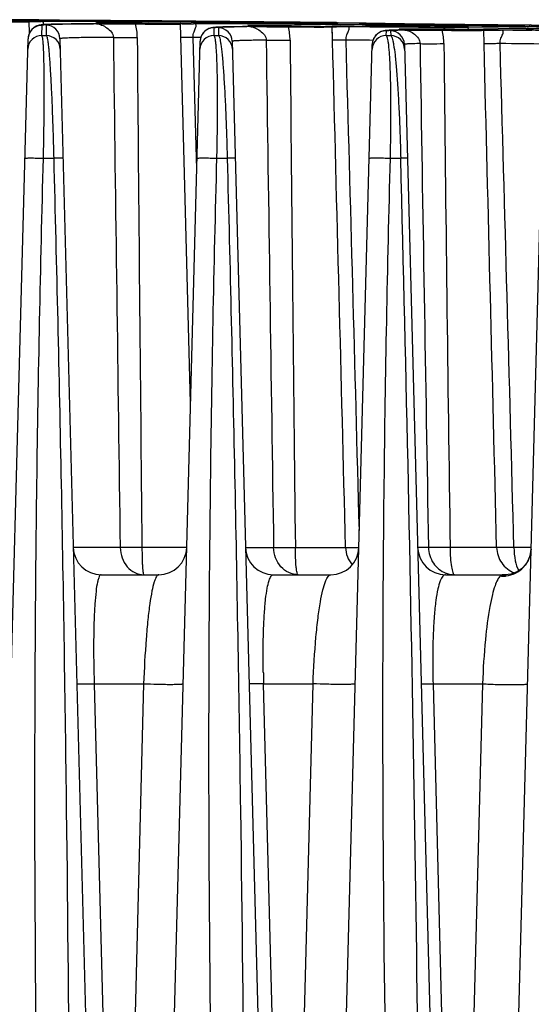
# Model space of a CAD drawing. Units: millimetres. Extents: x 23849 to 38798, y 6324 to 13660.
# Drawn here: x 25280 to 25317, y 13211 to 13281 of the extents above; entities that cross this region are included whole.
import ezdxf

# ---------------------------------------------------------------- set-up
doc = ezdxf.new("R2010")
doc.units = ezdxf.units.MM
doc.header["$LTSCALE"] = 0.4
doc.linetypes.add('TRAZOS2', pattern=[9.525, 6.35, -3.175])
doc.layers.add('Anotaciones Finas', color=3, linetype='Continuous')
doc.layers.add('Contornos Ocultos', color=6, linetype='TRAZOS2')

# ---------------------------------------------------------------- blocks, each defined once
blk = doc.blocks.new('A$C0DEA64F4')
at = {"layer": 'Anotaciones Finas', "linetype": 'Continuous'}
for p, q in [((42.589, 2529.336), (39.682, 2529.356)), ((39.682, 2529.356), (42.554, 2529.337)), ((41.94, 2529.237), (39.682, 2529.251)), ((39.72, 2529.324), (42.014, 2529.311)), ((42.014, 2529.31), (39.873, 2529.322)), ((42.027, 2529.236), (41.94, 2529.237)), ((42.014, 2529.311), (42.024, 2529.311)), ((42.025, 2529.31), (42.014, 2529.31)), ((42.024, 2529.311), (42.037, 2529.311)), ((42.037, 2529.31), (42.025, 2529.31)), ((42.039, 2529.236), (42.027, 2529.236)), ((42.039, 2529.216), (42.027, 2529.218)), ((42.037, 2529.311), (42.717, 2529.307)), ((42.717, 2529.306), (42.037, 2529.31)), ((42.72, 2529.232), (42.039, 2529.236)), ((42.061, 2528.396), (42.039, 2529.216)), ((42.087, 2529.223), (42.205, 2529.225)), ((42.205, 2529.225), (42.67, 2529.228)), ((42.554, 2529.337), (42.721, 2529.335)), ((42.721, 2529.335), (42.589, 2529.336)), ((42.67, 2529.228), (42.892, 2529.23)), ((42.72, 2529.232), (42.888, 2529.232)), ((44.207, 2529.324), (42.721, 2529.335)), ((42.721, 2529.335), (44.207, 2529.325)), ((42.947, 2528.217), (42.967, 2528.973)), ((43.175, 2529.007), (43.128, 2529.004)), ((43.226, 2529.01), (43.175, 2529.007)), ((43.338, 2529.015), (43.226, 2529.01)), ((43.247, 2528.971), (43.266, 2528.217)), ((43.466, 2529.021), (43.338, 2529.015)), ((43.612, 2529.026), (43.466, 2529.021)), ((43.776, 2529.031), (43.612, 2529.026)), ((44.059, 2529.038), (43.776, 2529.031)), ((44.51, 2529.047), (44.059, 2529.038)), ((44.207, 2529.297), (44.207, 2529.324)), ((51.517, 2529.266), (44.207, 2529.324)), ((45.048, 2529.056), (44.51, 2529.047)), ((45.848, 2529.064), (45.048, 2529.056)), ((46.621, 2529.07), (45.848, 2529.064)), ((46.621, 2529.065), (46.562, 2529.065)), ((46.621, 2529.07), (46.631, 2529.07)), ((46.621, 2529.07), (46.631, 2529.07)), ((46.641, 2529.065), (46.621, 2529.065)), ((46.642, 2529.071), (46.631, 2529.07)), ((46.642, 2529.071), (46.631, 2529.07)), ((46.847, 2529.067), (46.641, 2529.065)), ((46.759, 2529.076), (46.642, 2529.071)), ((50.56, 2529.191), (46.835, 2529.214)), ((46.84, 2529.079), (46.841, 2529.101)), ((46.845, 2529.102), (46.841, 2529.101)), ((46.847, 2529.067), (47.003, 2529.066)), ((46.925, 2529.082), (46.926, 2529.094)), ((49.684, 2529.102), (49.644, 2529.102)), ((50.56, 2529.193), (53.617, 2529.17)), ((53.617, 2529.169), (50.56, 2529.191)), ((51.508, 2529.186), (51.509, 2529.241)), ((58.81, 2529.173), (51.509, 2529.241)), ((58.811, 2529.199), (51.517, 2529.266)), ((52.863, 2529.051), (52.855, 2529.052)), ((52.866, 2529.076), (52.856, 2529.076)), ((53.166, 2517.455), (52.863, 2529.051)), ((53.619, 2529.07), (52.866, 2529.076)), ((52.935, 2529.059), (53.556, 2529.064)), ((53.556, 2529.064), (53.791, 2529.067)), ((53.617, 2529.17), (58.81, 2529.124)), ((58.81, 2529.123), (53.617, 2529.169)), ((53.619, 2529.07), (53.788, 2529.069)), ((58.809, 2529.04), (58.81, 2529.123)), ((64.001, 2529.12), (58.81, 2529.173)), ((58.81, 2529.124), (64.001, 2529.071)), ((64.002, 2529.07), (58.81, 2529.123)), ((64.003, 2529.146), (58.811, 2529.199)), ((66.112, 2529.097), (64.001, 2529.12)), ((64.002, 2529.07), (66.112, 2529.043)), ((64.003, 2529.146), (64.069, 2529.131)), ((64.003, 2529.146), (68.848, 2529.09)), ((66.11, 2528.857), (66.111, 2528.971)), ((66.111, 2528.973), (73.413, 2528.888)), ((73.413, 2528.886), (66.111, 2528.971)), ((68.847, 2529.067), (66.112, 2529.097)), ((66.112, 2529.043), (66.289, 2529.041)), ((73.161, 2529.016), (68.847, 2529.067)), ((68.848, 2529.09), (73.091, 2529.04)), ((73.091, 2529.04), (73.158, 2529.039)), ((73.158, 2529.039), (77.902, 2528.981)), ((77.899, 2528.956), (73.161, 2529.016)), ((77.871, 2528.978), (77.808, 2528.966)), ((77.902, 2528.981), (77.871, 2528.978)), ((77.902, 2528.981), (81.836, 2528.929)), ((55.155, 2528.792), (55.107, 2528.784)), ((55.249, 2528.217), (55.264, 2528.787)), ((55.466, 2528.82), (55.415, 2528.817)), ((55.554, 2528.784), (55.568, 2528.217)), ((55.714, 2528.832), (55.581, 2528.826)), ((55.867, 2528.837), (55.714, 2528.832)), ((56.042, 2528.842), (55.867, 2528.837)), ((56.349, 2528.85), (56.042, 2528.842)), ((56.71, 2528.857), (56.349, 2528.85)), ((57.281, 2528.864), (56.71, 2528.857)), ((57.565, 2528.867), (57.281, 2528.864)), ((57.583, 2528.861), (57.368, 2528.858)), ((57.579, 2528.868), (57.565, 2528.867)), ((57.565, 2528.867), (57.579, 2528.867)), ((57.565, 2528.867), (57.579, 2528.867)), ((57.59, 2528.869), (57.579, 2528.867)), ((57.589, 2528.861), (57.583, 2528.861)), ((57.809, 2528.863), (57.589, 2528.861)), ((57.748, 2528.879), (57.59, 2528.869)), ((57.653, 2528.867), (57.654, 2528.907)), ((57.654, 2528.907), (57.675, 2528.903)), ((57.675, 2528.903), (57.762, 2528.898)), ((57.76, 2528.88), (57.762, 2528.898)), ((57.809, 2528.863), (57.86, 2528.863)), ((61.469, 2528.839), (61.54, 2528.838)), ((63.687, 2528.846), (63.685, 2528.847)), ((63.705, 2528.131), (63.685, 2528.847)), ((63.769, 2528.875), (63.687, 2528.875)), ((63.712, 2527.892), (63.687, 2528.846)), ((64.538, 2528.867), (63.769, 2528.875)), ((64.467, 2528.861), (64.72, 2528.863)), ((64.548, 2528.867), (64.538, 2528.867)), ((64.843, 2528.866), (64.538, 2528.867)), ((64.549, 2528.867), (64.538, 2528.867)), ((64.549, 2528.867), (64.935, 2528.865)), ((64.935, 2528.865), (66.385, 2528.856)), ((66.385, 2528.856), (66.59, 2528.854)), ((66.59, 2528.854), (68.116, 2528.842)), ((67.467, 2528.573), (67.418, 2528.566)), ((67.551, 2528.217), (67.561, 2528.567)), ((67.812, 2528.6), (67.753, 2528.597)), ((67.877, 2528.603), (67.812, 2528.6)), ((67.861, 2528.564), (67.871, 2528.217)), ((68.022, 2528.609), (67.877, 2528.603)), ((68.191, 2528.614), (68.022, 2528.609)), ((68.116, 2528.842), (68.299, 2528.841)), ((68.387, 2528.619), (68.191, 2528.614)), ((68.299, 2528.841), (69.846, 2528.826)), ((68.601, 2528.623), (68.387, 2528.619)), ((68.466, 2528.62), (68.467, 2528.674)), ((68.505, 2528.679), (68.467, 2528.674)), ((68.616, 2528.683), (68.505, 2528.679)), ((68.599, 2528.622), (68.622, 2528.623)), ((68.601, 2528.623), (68.622, 2528.623)), ((68.615, 2528.661), (68.707, 2528.656)), ((68.797, 2528.687), (68.616, 2528.683)), ((68.625, 2528.628), (68.622, 2528.623)), ((69.846, 2528.826), (70.032, 2528.824)), ((70.032, 2528.824), (71.637, 2528.808)), ((71.546, 2528.673), (71.483, 2528.674)), ((71.637, 2528.808), (71.848, 2528.805)), ((71.848, 2528.805), (73.305, 2528.788)), ((74.512, 2528.635), (72.422, 2528.661)), ((72.423, 2528.593), (72.455, 2528.592)), ((73.305, 2528.788), (73.412, 2528.787)), ((73.41, 2528.648), (73.412, 2528.784)), ((73.412, 2528.787), (75.543, 2528.761)), ((75.543, 2528.758), (73.412, 2528.784)), ((74.532, 2527.647), (74.511, 2528.601)), ((74.678, 2528.633), (74.512, 2528.635)), ((75.529, 2528.623), (74.678, 2528.633)), ((75.425, 2528.615), (75.706, 2528.618)), ((76.706, 2528.613), (75.529, 2528.623)), ((75.541, 2528.623), (75.529, 2528.623)), ((75.541, 2528.623), (75.529, 2528.623)), ((75.541, 2528.623), (75.676, 2528.622)), ((75.543, 2528.761), (80.715, 2528.693)), ((80.715, 2528.69), (75.543, 2528.758)), ((75.676, 2528.622), (76.592, 2528.614)), ((76.592, 2528.614), (76.832, 2528.612)), ((76.832, 2528.612), (77.943, 2528.601)), ((81.835, 2528.904), (77.899, 2528.956)), ((77.909, 2528.906), (77.899, 2528.907)), ((84.834, 2528.811), (77.908, 2528.905)), ((77.909, 2528.906), (77.909, 2528.906)), ((39.279, 2426.938), (41.96, 2527.999)), ((42.947, 2528.217), (43.266, 2528.217)), ((44.239, 2527.997), (46.885, 2426.938)), ((51.579, 2426.938), (54.256, 2527.814)), ((53.995, 2519.454), (53.756, 2528.095)), ((54.298, 2528.093), (53.756, 2528.095)), ((55.249, 2528.217), (55.568, 2528.217)), ((56.544, 2527.811), (59.185, 2426.938)), ((63.879, 2426.938), (66.55, 2527.594)), ((67.551, 2528.217), (67.871, 2528.217)), ((68.85, 2527.59), (71.485, 2426.938)), ((76.179, 2426.938), (78.843, 2527.34)), ((43.058, 2519.455), (43.794, 2519.455)), ((54.015, 2518.718), (53.995, 2519.454)), ((55.452, 2519.455), (56.187, 2519.455)), ((67.846, 2519.455), (68.581, 2519.455)), ((53.569, 2501.951), (53.166, 2517.455)), ((48.544, 2491.638), (45.191, 2491.638)), ((53.296, 2491.638), (50.099, 2491.638)), ((57.491, 2491.638), (59.501, 2491.638)), ((61.055, 2491.638), (64.642, 2491.638)), ((70.564, 2491.638), (69.791, 2491.638)), ((75.431, 2491.638), (72.11, 2491.638)), ((77.896, 2491.638), (76.667, 2491.638)), ((47.191, 2489.691), (51.296, 2489.691)), ((59.491, 2489.691), (63.596, 2489.691)), ((71.791, 2489.691), (76.09, 2489.691)), ((58.769, 2482.689), (58.768, 2482.754)), ((46.685, 2481.9), (50.22, 2481.9)), ((46.685, 2481.9), (48.034, 2429.86)), ((50.22, 2481.9), (48.869, 2429.86)), ((58.788, 2481.9), (62.322, 2481.9)), ((60.139, 2429.86), (58.788, 2481.9)), ((60.974, 2429.86), (62.322, 2481.9)), ((70.891, 2481.9), (74.425, 2481.9)), ((70.891, 2481.9), (72.244, 2429.86)), ((74.425, 2481.9), (73.079, 2429.86))]:
    blk.add_line(p, q, dxfattribs=at)
for points in [[(42.802, 2528.967), (42.749, 2528.956), (42.683, 2528.938), (42.6, 2528.909), (42.493, 2528.86), (42.365, 2528.778), (42.229, 2528.656), (42.103, 2528.489), (42.01, 2528.285), (41.964, 2528.06), (41.96, 2527.999)], [(42.888, 2528.981), (42.847, 2528.975), (42.802, 2528.967)], [(43.128, 2529.004), (43.083, 2529.001), (43.042, 2528.998), (43.002, 2528.994), (42.963, 2528.991), (42.926, 2528.986), (42.888, 2528.981)], [(55.107, 2528.784), (55.05, 2528.772), (54.978, 2528.752), (54.885, 2528.719), (54.772, 2528.665), (54.645, 2528.581), (54.516, 2528.461), (54.396, 2528.3), (54.306, 2528.102), (54.259, 2527.879), (54.256, 2527.814)], [(55.415, 2528.817), (55.368, 2528.814), (55.323, 2528.81), (55.28, 2528.807), (55.239, 2528.802), (55.198, 2528.798), (55.155, 2528.792)], [(55.581, 2528.826), (55.522, 2528.823), (55.466, 2528.82)], [(73.412, 2528.787), (71.744, 2528.807), (69.95, 2528.825), (68.19, 2528.842), (66.482, 2528.855), (64.843, 2528.866)], [(67.418, 2528.566), (67.36, 2528.555), (67.285, 2528.536), (67.186, 2528.502), (67.065, 2528.444), (66.934, 2528.357), (66.803, 2528.234), (66.686, 2528.072), (66.598, 2527.876), (66.553, 2527.657), (66.55, 2527.594)], [(67.753, 2528.597), (67.699, 2528.594), (67.648, 2528.591), (67.601, 2528.587), (67.556, 2528.584), (67.512, 2528.579), (67.467, 2528.573)], [(80.713, 2528.567), (79.452, 2528.584), (78.064, 2528.599), (76.706, 2528.613)], [(77.893, 2491.525), (77.882, 2491.373), (77.815, 2491.04), (77.675, 2490.696), (77.465, 2490.378), (77.206, 2490.117), (76.929, 2489.925), (76.665, 2489.801), (76.436, 2489.732)], [(76.436, 2489.732), (76.253, 2489.701), (76.125, 2489.691), (76.09, 2489.691)]]:
    blk.add_lwpolyline(points, dxfattribs=at)
for centre, radius, start, end in [((19.631, -1172.077), 3701.456, 89.506551, 89.642639), ((19.392, -1208.499), 3737.878, 89.507694, 89.64246), ((36.563, 526.034), 2003.208, 89.599666, 89.819094), ((37.138, 650.666), 1878.572, 89.704239, 89.824502), ((43.239, 2527.971), 1, 1.50226, 89.58833), ((52.791, 2882.574), 353.535, 269.48988, 269.63885), ((45.58, 2528.061), 4.183, 0.46029, 13.70512), ((46.92, 2175.924), 353.188, 89.40896, 89.55159), ((59.212, 3464.897), 935.843, 269.470425, 269.610804), ((47.083, 929.77), 1599.313, 89.484654, 89.75979), ((46.583, 838.278), 1690.804, 89.495607, 89.755754), ((43.479, 477.56), 2051.537, 89.367907, 89.497601), ((43.549, 482.534), 2046.561, 89.368326, 89.498326), ((62.937, 2524.728), 4.546, 75.04565, 75.58549), ((74.511, 3332.601), 803.593, 269.410525, 269.596132), ((57.596, 1823.476), 705.619, 89.086359, 89.294109), ((65.231, 2041.513), 487.528, 89.06812, 89.57517), ((56.914, 2528.264), 11.963, 3.84138, 3.95851), ((76.778, 3017.126), 488.185, 269.06925, 269.57531), ((57.012, 2528.194), 11.864, 3.6042, 3.92217), ((84.256, 2528.129), 11.202, 175.33711, 175.45594), ((78.525, 2525.522), 3.518, 101.76231, 102.4128), ((42.961, 2527.972), 1.001, 157.38296, 163.77895), ((42.96, 2527.973), 0.999, 151.10309, 157.38076), ((42.962, 2527.971), 1.003, 143.74995, 151.09499), ((42.959, 2527.974), 0.998, 138.99874, 143.74766), ((42.962, 2527.971), 1.002, 128.25323, 138.98527), ((42.958, 2527.976), 0.996, 127.5657, 128.24029), ((55.254, 2527.787), 0.999, 151.24905, 157.05022), ((55.258, 2527.785), 1.003, 143.34321, 151.24065), ((55.254, 2527.788), 0.998, 139.33066, 143.34011), ((55.255, 2527.787), 1, 89.47146, 139.32951), ((55.544, 2527.784), 1, 1.50264, 89.47126), ((63.585, 2816.466), 287.635, 269.39758, 269.57847), ((56.453, 2527.854), 4.227, 0.51155, 13.58151), ((57.767, 2241.194), 287.728, 89.26296, 89.44277), ((68.321, 3098.998), 570.142, 269.3113, 269.5343), ((56.933, 1189.652), 1339.234, 89.294941, 89.666842), ((67.549, 2527.567), 1, 89.35392, 139.54088), ((67.85, 2527.564), 1, 1.50306, 89.35422), ((69.569, 2475.726), 52.906, 91.05055, 91.18134), ((69.374, 2496.912), 31.709, 91.4005, 91.59617), ((68.947, 2535.492), 6.839, 267.07635, 267.21763), ((69.734, 2481.609), 47.016, 91.04704, 91.38369), ((76.743, 2527.692), 8.186, 173.19783, 173.47436), ((74.411, 2773.358), 244.773, 269.32891, 269.53444), ((67.33, 2527.602), 4.331, 0.60097, 13.34353), ((68.662, 2289.906), 238.784, 89.09756, 89.30797), ((84.994, 2528.07), 11.868, 175.72784, 176.0456), ((0, -3471.661), 6000.998, 89.1504731, 89.2990516), ((0, -3469.402), 5998.736, 89.1501354, 89.2987839), ((68.49, 1622.648), 905.998, 89.226948, 89.543616), ((42.94, 2527.217), 1, 89.58473, 178.47417), ((42.962, 2527.972), 1.002, 170.66472, 178.46757), ((42.96, 2527.973), 1, 163.79114, 170.67017), ((43.259, 2527.217), 1, 1.5057, 89.59209), ((14353.301, 2641.553), 14303.988, 180.4544685, 180.6005053), ((55.24, 2527.217), 1, 89.46778, 178.47463), ((55.257, 2527.787), 1.002, 170.40826, 178.46693), ((55.255, 2527.787), 1, 163.71293, 170.4133), ((55.256, 2527.787), 1.001, 157.05236, 163.70109), ((55.559, 2527.217), 1, 1.50522, 89.4741), ((13613.025, 2650.254), 13552.898, 180.5172994, 180.6705733), ((59.942, 1611.821), 916.083, 89.58358, 89.703885), ((67.54, 2527.217), 1, 89.35096, 178.4752), ((67.551, 2527.567), 1.002, 170.35209, 178.46676), ((67.549, 2527.568), 1, 163.90612, 170.35735), ((67.55, 2527.567), 1.001, 157.05729, 163.89418), ((67.548, 2527.568), 0.999, 151.49852, 157.05554), ((67.552, 2527.566), 1.003, 143.20766, 151.48916), ((67.548, 2527.569), 0.998, 139.54277, 143.20417), ((67.859, 2527.217), 1, 1.50463, 89.35596), ((12144.619, 2660.223), 12073.685, 180.6291505, 180.8000445), ((69.974, 1807.292), 720.377, 89.29086, 89.546029), ((-4534.715, 2398.355), 4604.888, 0.347837, 1.50694), ((47.191, 2491.691), 2, 181.49985, 270), ((51.296, 2491.691), 2, 270, 358.48009), ((59.491, 2491.691), 2, 181.5, 270), ((63.596, 2491.691), 2, 270, 358.48), ((66.647, 2491.69), 2.005, 181.47725, 220.03212), ((71.791, 2491.691), 2, 181.49996, 270), ((72.431, 2491.458), 1.769, 248.95697, 249.80438), ((75.894, 2491.609), 2.018, 264.43211, 274.79411), ((75.895, 2491.599), 2.007, 274.80311, 276.01805), ((130.858, 2484.014), 72.101, 181.05269, 181.67991)]:
    blk.add_arc(centre, radius, start, end, dxfattribs=at)
for points, knots in [([(39.709, 2529.213), (39.87, 2529.212), (40.179, 2529.21), (40.622, 2529.209), (41.021, 2529.208), (41.364, 2529.208), (41.61, 2529.209), (41.772, 2529.21), (41.865, 2529.211), (41.936, 2529.213), (41.993, 2529.211), (42.017, 2529.218), (42.04, 2529.213), (42.039, 2529.216)], [0, 0, 0, 0, 0.206124, 0.398268, 0.571023, 0.719524, 0.839592, 0.887873, 0.927845, 0.959231, 0.981807, 0.995422, 1, 1, 1, 1]), ([(43.06, 2529), (43.075, 2529.051), (43.095, 2529.146), (42.995, 2529.225), (42.929, 2529.229), (42.892, 2529.23)], [0, 0, 0, 0, 0.457932, 0.678717, 1, 1, 1, 1]), ([(42.967, 2528.973), (42.967, 2528.978), (42.995, 2528.984), (43.033, 2528.992), (43.111, 2529), (43.211, 2529.007), (43.343, 2529.014), (43.576, 2529.025), (43.938, 2529.036), (44.456, 2529.047), (45.083, 2529.056), (45.817, 2529.064), (46.342, 2529.068), (46.621, 2529.07)], [0, 0, 0, 0, 0.004742, 0.017039, 0.037222, 0.065323, 0.101326, 0.145194, 0.256311, 0.398135, 0.569957, 0.770912, 1, 1, 1, 1]), ([(46.562, 2529.065), (46.308, 2529.063), (45.831, 2529.059), (45.164, 2529.051), (44.594, 2529.042), (44.124, 2529.031), (43.757, 2529.019), (43.514, 2529.007), (43.375, 2528.996), (43.305, 2528.989), (43.272, 2528.982), (43.247, 2528.976), (43.247, 2528.971)], [0, 0, 0, 0, 0.229679, 0.430927, 0.602813, 0.744543, 0.85547, 0.935098, 0.963073, 0.983132, 0.995315, 1, 1, 1, 1]), ([(47.002, 2529.088), (47.001, 2529.086), (46.99, 2529.087), (46.968, 2529.082), (46.913, 2529.082), (46.842, 2529.078), (46.787, 2529.077), (46.759, 2529.076)], [0, 0, 0, 0, 0.02619, 0.094925, 0.3324, 0.653559, 1, 1, 1, 1]), ([(46.841, 2529.101), (46.841, 2529.099), (46.852, 2529.1), (46.874, 2529.094), (46.905, 2529.095), (46.926, 2529.094)], [0, 0, 0, 0, 0.06467, 0.252872, 1, 1, 1, 1]), ([(49.644, 2529.102), (49.294, 2529.105), (48.649, 2529.109), (47.889, 2529.112), (47.39, 2529.11), (47.129, 2529.11), (46.957, 2529.106), (46.872, 2529.106), (46.845, 2529.102)], [0, 0, 0, 0, 0.374817, 0.691586, 0.814955, 0.909352, 0.971704, 1, 1, 1, 1]), ([(46.847, 2529.067), (46.975, 2529.064), (47.242, 2528.978), (47.704, 2528.729), (48.057, 2528.366), (48.055, 2528.095)], [0, 0, 0, 0, 0.235722, 0.499507, 1, 1, 1, 1]), ([(47.003, 2529.066), (47.215, 2529.065), (48.095, 2529.062), (48.976, 2529.058), (49.644, 2529.052)], [0, 0, 0, 0, 0.240907, 1, 1, 1, 1]), ([(50.563, 2529.045), (50.722, 2529.044), (51.027, 2529.043), (51.466, 2529.041), (51.859, 2529.04), (52.197, 2529.04), (52.44, 2529.041), (52.599, 2529.043), (52.691, 2529.043), (52.761, 2529.046), (52.817, 2529.045), (52.84, 2529.051), (52.863, 2529.047), (52.863, 2529.051)], [0, 0, 0, 0, 0.206627, 0.398973, 0.571714, 0.72007, 0.839936, 0.888116, 0.927996, 0.959305, 0.981822, 0.995405, 1, 1, 1, 1]), ([(53.756, 2528.095), (53.748, 2528.227), (53.794, 2528.462), (53.911, 2528.709), (53.967, 2528.87), (53.982, 2528.974), (53.91, 2529.062), (53.833, 2529.066), (53.791, 2529.067)], [0, 0, 0, 0, 0.352081, 0.621586, 0.726988, 0.810883, 0.887122, 1, 1, 1, 1]), ([(64.002, 2529.07), (64.039, 2529.067), (64.136, 2529.032), (64.234, 2529.009), (64.296, 2528.992)], [0, 0, 0, 0, 0.368658, 1, 1, 1, 1]), ([(55.264, 2528.787), (55.264, 2528.791), (55.281, 2528.797), (55.306, 2528.802), (55.354, 2528.808), (55.451, 2528.817), (55.619, 2528.827), (55.873, 2528.837), (56.199, 2528.846), (56.594, 2528.855), (57.057, 2528.862), (57.388, 2528.865), (57.565, 2528.867)], [0, 0, 0, 0, 0.005055, 0.017413, 0.03756, 0.065559, 0.145096, 0.255805, 0.397269, 0.56893, 0.770106, 1, 1, 1, 1]), ([(57.368, 2528.858), (57.106, 2528.855), (56.739, 2528.849), (56.288, 2528.838), (56.03, 2528.83), (55.834, 2528.819), (55.68, 2528.812), (55.612, 2528.797), (55.553, 2528.795), (55.554, 2528.784)], [0, 0, 0, 0, 0.43257, 0.604309, 0.74559, 0.855975, 0.935144, 0.982956, 1, 1, 1, 1]), ([(57.706, 2528.912), (57.693, 2528.911), (57.682, 2528.907), (57.655, 2528.911), (57.654, 2528.907)], [0, 0, 0, 0, 0.745043, 1, 1, 1, 1]), ([(60.565, 2528.908), (59.945, 2528.914), (59.109, 2528.921), (58.156, 2528.919), (57.823, 2528.917), (57.706, 2528.912)], [0, 0, 0, 0, 0.651017, 0.877128, 1, 1, 1, 1]), ([(57.859, 2528.889), (57.858, 2528.886), (57.842, 2528.887), (57.811, 2528.88), (57.774, 2528.88), (57.748, 2528.879)], [0, 0, 0, 0, 0.088481, 0.308524, 1, 1, 1, 1]), ([(57.762, 2528.898), (57.777, 2528.897), (57.801, 2528.896), (57.835, 2528.894), (57.847, 2528.891), (57.86, 2528.891), (57.859, 2528.889)], [0, 0, 0, 0, 0.456411, 0.768112, 0.94428, 1, 1, 1, 1]), ([(57.809, 2528.863), (57.934, 2528.86), (58.196, 2528.776), (58.647, 2528.522), (58.977, 2528.159), (58.975, 2527.892)], [0, 0, 0, 0, 0.234782, 0.498968, 1, 1, 1, 1]), ([(57.86, 2528.863), (58.078, 2528.862), (58.978, 2528.858), (59.878, 2528.854), (60.561, 2528.847)], [0, 0, 0, 0, 0.24184, 1, 1, 1, 1]), ([(61.54, 2528.838), (61.826, 2528.836), (62.234, 2528.834), (62.749, 2528.833), (63.062, 2528.833), (63.316, 2528.835), (63.487, 2528.836), (63.588, 2528.839), (63.639, 2528.84), (63.667, 2528.844), (63.684, 2528.843), (63.687, 2528.846)], [0, 0, 0, 0, 0.399317, 0.571113, 0.718417, 0.837534, 0.92548, 0.957046, 0.980062, 0.994391, 1, 1, 1, 1]), ([(63.683, 2528.848), (63.683, 2528.854), (63.718, 2528.846), (63.753, 2528.857), (63.835, 2528.854), (63.932, 2528.857), (64.051, 2528.858), (64.231, 2528.859), (64.372, 2528.86), (64.467, 2528.861)], [0, 0, 0, 0, 0.021482, 0.083142, 0.180928, 0.309721, 0.463532, 0.635511, 1, 1, 1, 1]), ([(64.676, 2527.892), (64.668, 2528.023), (64.716, 2528.259), (64.838, 2528.504), (64.898, 2528.665), (64.915, 2528.772), (64.838, 2528.859), (64.762, 2528.862), (64.72, 2528.863)], [0, 0, 0, 0, 0.347493, 0.619126, 0.725911, 0.810309, 0.887214, 1, 1, 1, 1]), ([(67.561, 2528.567), (67.561, 2528.573), (67.589, 2528.578), (67.625, 2528.585), (67.702, 2528.591), (67.801, 2528.598), (67.931, 2528.604), (68.16, 2528.613), (68.345, 2528.617), (68.478, 2528.62)], [0, 0, 0, 0, 0.018216, 0.066288, 0.145309, 0.255299, 0.396082, 0.567378, 1, 1, 1, 1]), ([(68.491, 2528.609), (68.399, 2528.606), (68.243, 2528.601), (68.061, 2528.592), (67.957, 2528.584), (67.905, 2528.578), (67.88, 2528.573), (67.861, 2528.568), (67.861, 2528.564)], [0, 0, 0, 0, 0.433528, 0.745226, 0.854839, 0.933491, 0.981338, 1, 1, 1, 1]), ([(68.467, 2528.674), (68.467, 2528.671), (68.484, 2528.672), (68.503, 2528.667), (68.547, 2528.665), (68.579, 2528.663), (68.598, 2528.662)], [0, 0, 0, 0, 0.065548, 0.253963, 0.566099, 1, 1, 1, 1]), ([(68.755, 2528.647), (68.753, 2528.641), (68.727, 2528.644), (68.689, 2528.634), (68.649, 2528.634), (68.625, 2528.628)], [0, 0, 0, 0, 0.143738, 0.440517, 1, 1, 1, 1]), ([(68.707, 2528.656), (68.719, 2528.655), (68.728, 2528.652), (68.756, 2528.651), (68.755, 2528.647)], [0, 0, 0, 0, 0.776465, 1, 1, 1, 1]), ([(71.483, 2528.674), (71.21, 2528.677), (70.315, 2528.686), (69.42, 2528.694), (68.797, 2528.687)], [0, 0, 0, 0, 0.304634, 1, 1, 1, 1]), ([(68.875, 2528.618), (68.994, 2528.615), (69.246, 2528.536), (69.677, 2528.274), (69.965, 2527.906), (69.963, 2527.647)], [0, 0, 0, 0, 0.230392, 0.495965, 1, 1, 1, 1]), ([(68.875, 2528.618), (69.09, 2528.616), (69.98, 2528.613), (70.87, 2528.609), (71.545, 2528.601)], [0, 0, 0, 0, 0.241617, 1, 1, 1, 1]), ([(72.455, 2528.592), (72.728, 2528.59), (73.119, 2528.588), (73.61, 2528.587), (73.909, 2528.587), (74.151, 2528.59), (74.333, 2528.588), (74.442, 2528.601), (74.499, 2528.593), (74.511, 2528.601)], [0, 0, 0, 0, 0.398692, 0.569694, 0.716283, 0.835016, 0.923111, 0.978512, 1, 1, 1, 1]), ([(73.159, 2528.954), (73.508, 2528.952), (75.091, 2528.938), (76.674, 2528.918), (77.908, 2528.905)], [0, 0, 0, 0, 0.220273, 1, 1, 1, 1]), ([(74.511, 2528.601), (74.518, 2528.606), (74.548, 2528.603), (74.603, 2528.609), (74.693, 2528.609), (74.86, 2528.613), (75.107, 2528.614), (75.315, 2528.615), (75.425, 2528.615)], [0, 0, 0, 0, 0.026179, 0.090278, 0.188673, 0.316744, 0.639133, 1, 1, 1, 1]), ([(75.681, 2527.647), (75.671, 2527.776), (75.721, 2528.013), (75.846, 2528.258), (75.908, 2528.422), (75.916, 2528.535), (75.827, 2528.612), (75.75, 2528.617), (75.706, 2528.618)], [0, 0, 0, 0, 0.338761, 0.612516, 0.72035, 0.80479, 0.885611, 1, 1, 1, 1]), ([(77.621, 2528.834), (77.682, 2528.851), (77.777, 2528.871), (77.872, 2528.904), (77.908, 2528.905)], [0, 0, 0, 0, 0.633878, 1, 1, 1, 1]), ([(43.058, 2519.455), (43.072, 2520.035), (43.094, 2521.169), (43.115, 2522.807), (43.122, 2524.3), (43.115, 2525.594), (43.098, 2526.53), (43.075, 2527.148), (43.057, 2527.508), (43.035, 2527.791), (43.012, 2528.006), (42.986, 2528.133), (42.966, 2528.207), (42.947, 2528.217)], [0, 0, 0, 0, 0.198564, 0.387569, 0.559698, 0.708828, 0.830198, 0.879352, 0.920376, 0.953034, 0.977164, 0.992715, 1, 1, 1, 1]), ([(43.266, 2528.217), (43.286, 2528.207), (43.309, 2528.134), (43.342, 2528.007), (43.375, 2527.794), (43.41, 2527.511), (43.446, 2527.152), (43.498, 2526.533), (43.56, 2525.596), (43.628, 2524.299), (43.692, 2522.804), (43.748, 2521.167), (43.78, 2520.034), (43.794, 2519.455)], [0, 0, 0, 0, 0.007387, 0.022985, 0.04713, 0.079796, 0.120848, 0.170061, 0.291665, 0.441112, 0.613435, 0.802242, 1, 1, 1, 1]), ([(48.055, 2528.095), (47.763, 2528.094), (47.216, 2528.09), (46.45, 2528.082), (45.794, 2528.073), (45.253, 2528.062), (44.874, 2528.051), (44.631, 2528.04), (44.493, 2528.033), (44.388, 2528.025), (44.307, 2528.017), (44.268, 2528.009), (44.239, 2528.003), (44.239, 2527.997)], [0, 0, 0, 0, 0.22876, 0.429675, 0.601619, 0.74363, 0.854919, 0.898846, 0.934882, 0.962984, 0.983133, 0.995357, 1, 1, 1, 1]), ([(48.055, 2528.095), (48.165, 2528.092), (48.734, 2528.084), (49.304, 2528.089), (49.763, 2528.095)], [0, 0, 0, 0, 0.19357, 1, 1, 1, 1]), ([(53.756, 2528.095), (53.636, 2528.093), (53.467, 2528.09), (53.256, 2528.088), (53.131, 2528.087), (53.032, 2528.089), (52.957, 2528.087), (52.914, 2528.093), (52.89, 2528.09), (52.886, 2528.094)], [0, 0, 0, 0, 0.412718, 0.58371, 0.727744, 0.842814, 0.927223, 0.979817, 1, 1, 1, 1]), ([(55.452, 2519.455), (55.465, 2520.046), (55.486, 2521.198), (55.502, 2522.856), (55.5, 2524.357), (55.482, 2525.647), (55.453, 2526.571), (55.42, 2527.178), (55.393, 2527.529), (55.364, 2527.805), (55.332, 2528.013), (55.3, 2528.138), (55.27, 2528.209), (55.249, 2528.217)], [0, 0, 0, 0, 0.20204, 0.393329, 0.566084, 0.714294, 0.833751, 0.881821, 0.921813, 0.953589, 0.977088, 0.992373, 1, 1, 1, 1]), ([(55.568, 2528.217), (55.589, 2528.209), (55.623, 2528.14), (55.661, 2528.015), (55.703, 2527.808), (55.745, 2527.533), (55.788, 2527.183), (55.851, 2526.576), (55.924, 2525.65), (56.004, 2524.357), (56.076, 2522.853), (56.14, 2521.195), (56.173, 2520.045), (56.187, 2519.455)], [0, 0, 0, 0, 0.007733, 0.023068, 0.046573, 0.078345, 0.118353, 0.166479, 0.286214, 0.434848, 0.607913, 0.799006, 1, 1, 1, 1]), ([(58.975, 2527.892), (58.788, 2527.891), (58.438, 2527.887), (57.949, 2527.88), (57.532, 2527.872), (57.187, 2527.863), (56.918, 2527.852), (56.74, 2527.842), (56.638, 2527.833), (56.587, 2527.826), (56.562, 2527.821), (56.544, 2527.815), (56.544, 2527.811)], [0, 0, 0, 0, 0.229602, 0.43077, 0.602579, 0.744242, 0.855118, 0.934728, 0.962712, 0.982803, 0.995065, 1, 1, 1, 1]), ([(58.975, 2527.892), (59.08, 2527.889), (59.649, 2527.881), (60.217, 2527.885), (60.679, 2527.892)], [0, 0, 0, 0, 0.186437, 1, 1, 1, 1]), ([(64.676, 2527.892), (64.543, 2527.89), (64.355, 2527.887), (64.12, 2527.885), (63.98, 2527.884), (63.871, 2527.886), (63.785, 2527.883), (63.745, 2527.892), (63.713, 2527.886), (63.712, 2527.892)], [0, 0, 0, 0, 0.413769, 0.585794, 0.730716, 0.846212, 0.930354, 0.981819, 1, 1, 1, 1]), ([(67.846, 2519.455), (67.859, 2520.062), (67.879, 2521.241), (67.889, 2522.928), (67.878, 2524.439), (67.847, 2525.72), (67.8, 2526.742), (67.746, 2527.422), (67.691, 2527.823), (67.651, 2528.022), (67.613, 2528.145), (67.573, 2528.21), (67.551, 2528.217)], [0, 0, 0, 0, 0.207202, 0.401769, 0.575286, 0.722048, 0.838765, 0.923898, 0.954479, 0.977124, 0.99203, 1, 1, 1, 1]), ([(67.871, 2528.217), (67.893, 2528.21), (67.935, 2528.147), (67.979, 2528.024), (68.028, 2527.828), (68.102, 2527.429), (68.189, 2526.749), (68.286, 2525.726), (68.377, 2524.44), (68.46, 2522.925), (68.53, 2521.237), (68.566, 2520.06), (68.581, 2519.455)], [0, 0, 0, 0, 0.008069, 0.023017, 0.045647, 0.076196, 0.161349, 0.278349, 0.425644, 0.59964, 0.794083, 1, 1, 1, 1]), ([(69.963, 2527.647), (69.802, 2527.645), (69.577, 2527.64), (69.3, 2527.631), (69.142, 2527.625), (69.021, 2527.617), (68.928, 2527.611), (68.884, 2527.602), (68.85, 2527.597), (68.85, 2527.59)], [0, 0, 0, 0, 0.432471, 0.60404, 0.745136, 0.855365, 0.934456, 0.982346, 1, 1, 1, 1]), ([(69.963, 2527.647), (70.193, 2527.639), (70.76, 2527.637), (71.325, 2527.642), (71.661, 2527.647)], [0, 0, 0, 0, 0.406696, 1, 1, 1, 1]), ([(75.681, 2527.647), (75.531, 2527.645), (75.262, 2527.642), (74.912, 2527.635), (74.681, 2527.644), (74.565, 2527.638), (74.532, 2527.647)], [0, 0, 0, 0, 0.392398, 0.703487, 0.910943, 1, 1, 1, 1]), ([(41.734, 2519.455), (41.734, 2519.458), (41.747, 2519.46), (41.765, 2519.464), (41.802, 2519.467), (41.873, 2519.471), (41.992, 2519.473), (42.164, 2519.474), (42.368, 2519.473), (42.67, 2519.468), (42.902, 2519.461), (43.058, 2519.455)], [0, 0, 0, 0, 0.006251, 0.022443, 0.048829, 0.08511, 0.185278, 0.317417, 0.474137, 0.646656, 1, 1, 1, 1]), ([(43.139, 2426.311), (42.692, 2441.832), (42.351, 2465.123), (42.518, 2492.294), (42.771, 2507.816), (42.958, 2515.575), (43.058, 2519.455)], [0, 0, 0, 0, 0.500057, 0.750047, 0.875029, 1, 1, 1, 1]), ([(44.463, 2519.455), (44.463, 2519.459), (44.438, 2519.455), (44.411, 2519.461), (44.349, 2519.459), (44.273, 2519.461), (44.174, 2519.46), (44.013, 2519.459), (43.884, 2519.456), (43.794, 2519.455)], [0, 0, 0, 0, 0.018163, 0.071026, 0.157583, 0.27583, 0.422983, 0.595512, 1, 1, 1, 1]), ([(43.794, 2519.455), (43.994, 2511.694), (44.354, 2496.171), (44.843, 2465.124), (44.969, 2441.835), (44.94, 2426.311)], [0, 0, 0, 0, 0.250022, 0.500031, 1, 1, 1, 1]), ([(54.034, 2519.455), (54.034, 2519.458), (54.049, 2519.462), (54.069, 2519.465), (54.109, 2519.469), (54.187, 2519.473), (54.319, 2519.477), (54.506, 2519.478), (54.727, 2519.476), (55.046, 2519.47), (55.29, 2519.462), (55.452, 2519.455)], [0, 0, 0, 0, 0.00658, 0.023374, 0.050672, 0.088129, 0.191153, 0.326146, 0.484742, 0.657097, 1, 1, 1, 1]), ([(55.711, 2426.311), (55.203, 2441.831), (54.795, 2465.123), (54.925, 2492.296), (55.166, 2507.817), (55.35, 2515.576), (55.452, 2519.455)], [0, 0, 0, 0, 0.500085, 0.750071, 0.875044, 1, 1, 1, 1]), ([(56.763, 2519.455), (56.763, 2519.458), (56.742, 2519.455), (56.719, 2519.46), (56.667, 2519.458), (56.602, 2519.46), (56.517, 2519.459), (56.378, 2519.458), (56.266, 2519.456), (56.187, 2519.455)], [0, 0, 0, 0, 0.017796, 0.069677, 0.154838, 0.271622, 0.417713, 0.590155, 1, 1, 1, 1]), ([(56.187, 2519.455), (56.388, 2511.694), (56.755, 2496.171), (57.289, 2465.124), (57.483, 2441.836), (57.514, 2426.311)], [0, 0, 0, 0, 0.250023, 0.500033, 1, 1, 1, 1]), ([(66.334, 2519.455), (66.334, 2519.459), (66.35, 2519.463), (66.372, 2519.467), (66.417, 2519.472), (66.503, 2519.477), (66.647, 2519.481), (66.852, 2519.482), (67.09, 2519.48), (67.425, 2519.473), (67.679, 2519.464), (67.846, 2519.455)], [0, 0, 0, 0, 0.006986, 0.024489, 0.052837, 0.091654, 0.197949, 0.336184, 0.496877, 0.668973, 1, 1, 1, 1]), ([(68.281, 2426.311), (67.715, 2441.831), (67.243, 2465.124), (67.34, 2496.177), (67.641, 2511.697), (67.846, 2519.455)], [0, 0, 0, 0, 0.500121, 0.750104, 1, 1, 1, 1]), ([(69.063, 2519.455), (69.063, 2519.457), (69.046, 2519.454), (69.027, 2519.459), (68.983, 2519.458), (68.902, 2519.459), (68.765, 2519.457), (68.648, 2519.456), (68.581, 2519.455)], [0, 0, 0, 0, 0.017568, 0.068598, 0.152489, 0.267917, 0.585244, 1, 1, 1, 1]), ([(48.544, 2491.638), (48.549, 2491.384), (48.64, 2490.885), (49.006, 2490.241), (49.556, 2489.798), (50.006, 2489.691), (50.222, 2489.691)], [0, 0, 0, 0, 0.269771, 0.528145, 0.770136, 1, 1, 1, 1]), ([(50.099, 2491.638), (49.946, 2491.636), (49.427, 2491.631), (48.909, 2491.629), (48.544, 2491.638)], [0, 0, 0, 0, 0.294973, 1, 1, 1, 1]), ([(50.099, 2491.638), (50.099, 2491.389), (50.103, 2491.026), (50.119, 2490.567), (50.134, 2490.275), (50.151, 2490.04), (50.171, 2489.854), (50.19, 2489.76), (50.208, 2489.691), (50.222, 2489.691)], [0, 0, 0, 0, 0.382325, 0.554251, 0.704691, 0.828126, 0.920088, 0.977481, 1, 1, 1, 1]), ([(61.248, 2489.691), (61.023, 2489.691), (60.559, 2489.797), (59.985, 2490.237), (59.603, 2490.881), (59.507, 2491.384), (59.501, 2491.638)], [0, 0, 0, 0, 0.234471, 0.478209, 0.734638, 1, 1, 1, 1]), ([(59.501, 2491.638), (59.596, 2491.636), (60.114, 2491.628), (60.632, 2491.632), (61.055, 2491.638)], [0, 0, 0, 0, 0.18244, 1, 1, 1, 1]), ([(61.248, 2489.691), (61.23, 2489.691), (61.196, 2489.752), (61.17, 2489.856), (61.137, 2490.038), (61.098, 2490.386), (61.065, 2490.928), (61.056, 2491.389), (61.055, 2491.638)], [0, 0, 0, 0, 0.026569, 0.085174, 0.177316, 0.300311, 0.620586, 1, 1, 1, 1]), ([(64.642, 2491.638), (64.675, 2491.634), (64.774, 2491.633), (65.09, 2491.629), (65.375, 2491.634), (65.593, 2491.637)], [0, 0, 0, 0, 0.102898, 0.312096, 1, 1, 1, 1]), ([(70.564, 2491.638), (70.574, 2491.247), (70.808, 2490.465), (71.445, 2489.943), (71.796, 2489.807)], [0, 0, 0, 0, 0.509671, 1, 1, 1, 1]), ([(72.11, 2491.638), (71.798, 2491.634), (71.283, 2491.63), (70.767, 2491.63), (70.564, 2491.638)], [0, 0, 0, 0, 0.605735, 1, 1, 1, 1]), ([(72.11, 2491.638), (72.111, 2491.388), (72.127, 2490.926), (72.185, 2490.325), (72.265, 2489.931), (72.342, 2489.74), (72.398, 2489.691), (72.422, 2489.691)], [0, 0, 0, 0, 0.372764, 0.688429, 0.9032, 0.964989, 1, 1, 1, 1]), ([(75.431, 2491.638), (75.441, 2491.25), (75.694, 2490.464), (76.348, 2489.957), (76.708, 2489.819)], [0, 0, 0, 0, 0.501613, 1, 1, 1, 1]), ([(76.667, 2491.638), (76.393, 2491.634), (75.981, 2491.635), (75.568, 2491.625), (75.431, 2491.638)], [0, 0, 0, 0, 0.665525, 1, 1, 1, 1]), ([(76.105, 2489.603), (76.571, 2489.652), (77.497, 2490.102), (77.88, 2491.059), (77.893, 2491.525)], [0, 0, 0, 0, 0.501055, 1, 1, 1, 1]), ([(76.667, 2491.638), (76.67, 2491.32), (76.724, 2490.754), (76.891, 2490.198), (77.02, 2489.984)], [0, 0, 0, 0, 0.559772, 1, 1, 1, 1]), ([(47.191, 2489.691), (47.127, 2489.691), (47.041, 2489.562), (46.977, 2489.383), (46.886, 2489.03), (46.801, 2488.433), (46.722, 2487.519), (46.669, 2486.368), (46.632, 2484.467), (46.653, 2482.954), (46.685, 2481.9)], [0, 0, 0, 0, 0.024219, 0.046394, 0.07635, 0.160499, 0.277077, 0.424495, 0.598901, 1, 1, 1, 1]), ([(51.296, 2489.691), (51.228, 2489.691), (51.128, 2489.568), (51.044, 2489.387), (50.923, 2489.041), (50.791, 2488.452), (50.643, 2487.549), (50.508, 2486.407), (50.338, 2484.498), (50.257, 2482.97), (50.22, 2481.9)], [0, 0, 0, 0, 0.025876, 0.048485, 0.078577, 0.162146, 0.277263, 0.422934, 0.596204, 1, 1, 1, 1]), ([(58.768, 2482.754), (58.75, 2483.745), (58.753, 2485.146), (58.834, 2486.879), (58.918, 2487.881), (59.026, 2488.655), (59.135, 2489.156), (59.244, 2489.442), (59.326, 2489.599), (59.427, 2489.691), (59.491, 2489.691)], [0, 0, 0, 0, 0.419331, 0.59248, 0.734595, 0.844569, 0.923182, 0.951417, 0.972903, 1, 1, 1, 1]), ([(62.322, 2481.9), (62.362, 2483.014), (62.454, 2484.59), (62.66, 2486.537), (62.823, 2487.663), (62.998, 2488.532), (63.157, 2489.092), (63.299, 2489.412), (63.404, 2489.588), (63.522, 2489.691), (63.596, 2489.691)], [0, 0, 0, 0, 0.417022, 0.590179, 0.732253, 0.842346, 0.92147, 0.950123, 0.972101, 1, 1, 1, 1]), ([(71.791, 2489.691), (71.716, 2489.691), (71.594, 2489.604), (71.488, 2489.437), (71.352, 2489.139), (71.212, 2488.606), (71.071, 2487.765), (70.96, 2486.651), (70.885, 2485.266), (70.857, 2483.651), (70.873, 2482.501), (70.891, 2481.9)], [0, 0, 0, 0, 0.028028, 0.048683, 0.075382, 0.149605, 0.254991, 0.394481, 0.568997, 0.774734, 1, 1, 1, 1]), ([(75.698, 2489.601), (75.619, 2489.529), (75.471, 2489.3), (75.289, 2488.849), (75.107, 2488.205), (74.844, 2486.93), (74.58, 2484.804), (74.464, 2482.956), (74.425, 2481.9)], [0, 0, 0, 0, 0.040843, 0.101608, 0.185423, 0.294835, 0.597626, 1, 1, 1, 1]), ([(76.09, 2489.691), (76.01, 2489.691), (75.875, 2489.686), (75.74, 2489.639), (75.698, 2489.601)], [0, 0, 0, 0, 0.584148, 1, 1, 1, 1]), ([(45.446, 2481.9), (45.446, 2481.893), (45.492, 2481.9), (45.541, 2481.888), (45.655, 2481.891), (45.796, 2481.889), (45.977, 2481.89), (46.277, 2481.893), (46.517, 2481.897), (46.685, 2481.9)], [0, 0, 0, 0, 0.018015, 0.070369, 0.156182, 0.273637, 0.420207, 0.592672, 1, 1, 1, 1]), ([(50.22, 2481.9), (50.543, 2481.886), (51.029, 2481.87), (51.663, 2481.858), (52.101, 2481.855), (52.473, 2481.857), (52.733, 2481.863), (52.888, 2481.872), (52.968, 2481.879), (53.008, 2481.887), (53.037, 2481.893), (53.037, 2481.899)], [0, 0, 0, 0, 0.344021, 0.516396, 0.674795, 0.809482, 0.912197, 0.949531, 0.976727, 0.993459, 1, 1, 1, 1]), ([(58.788, 2481.9), (58.644, 2481.898), (58.441, 2481.894), (58.188, 2481.892), (58.036, 2481.891), (57.919, 2481.893), (57.824, 2481.89), (57.784, 2481.9), (57.746, 2481.894), (57.746, 2481.9)], [0, 0, 0, 0, 0.412812, 0.585189, 0.730676, 0.846641, 0.931029, 0.982376, 1, 1, 1, 1]), ([(65.337, 2481.899), (65.337, 2481.892), (65.305, 2481.884), (65.26, 2481.875), (65.171, 2481.867), (65, 2481.856), (64.713, 2481.848), (64.306, 2481.845), (63.832, 2481.849), (63.163, 2481.863), (62.656, 2481.882), (62.322, 2481.9)], [0, 0, 0, 0, 0.006963, 0.024429, 0.052723, 0.09147, 0.197599, 0.335672, 0.496259, 0.668369, 1, 1, 1, 1]), ([(70.046, 2481.9), (70.046, 2481.895), (70.076, 2481.9), (70.108, 2481.892), (70.184, 2481.895), (70.278, 2481.893), (70.4, 2481.894), (70.606, 2481.896), (70.773, 2481.898), (70.891, 2481.9)], [0, 0, 0, 0, 0.017268, 0.067668, 0.150722, 0.265299, 0.409734, 0.582015, 1, 1, 1, 1]), ([(74.425, 2481.9), (74.765, 2481.877), (75.289, 2481.854), (75.989, 2481.837), (76.501, 2481.832), (76.946, 2481.836), (77.262, 2481.846), (77.452, 2481.859), (77.551, 2481.87), (77.602, 2481.88), (77.637, 2481.891), (77.637, 2481.899)], [0, 0, 0, 0, 0.317122, 0.488818, 0.651902, 0.793926, 0.904087, 0.944512, 0.974122, 0.992483, 1, 1, 1, 1])]:
    blk.add_open_spline(points, degree=3, knots=knots, dxfattribs=at)
for points in [[(42.35, 2528.765), (42.522, 2528.897), (42.75, 2528.974), (42.967, 2528.973)], [(48.055, 2528.095), (48.209, 2515.943), (48.373, 2503.79), (48.544, 2491.638)], [(58.975, 2527.892), (59.141, 2515.807), (59.317, 2503.723), (59.501, 2491.638)], [(64.642, 2491.638), (64.338, 2503.723), (64.028, 2515.808), (63.712, 2527.892)], [(65.628, 2492.84), (65.318, 2504.524), (65.002, 2516.208), (64.676, 2527.892)], [(69.963, 2527.647), (70.152, 2515.644), (70.353, 2503.641), (70.564, 2491.638)], [(75.431, 2491.638), (75.139, 2503.641), (74.839, 2515.644), (74.532, 2527.647)], [(76.667, 2491.638), (76.347, 2503.642), (76.019, 2515.645), (75.681, 2527.647)], [(71.821, 2489.798), (72.012, 2489.728), (72.218, 2489.691), (72.422, 2489.691)]]:
    blk.add_open_spline(points, degree=3, dxfattribs=at)

msp = doc.modelspace()

# ---------------------------------------------------------------- block references
at = {"layer": 'Contornos Ocultos'}
msp.add_blockref('A$C0DEA64F4', (25238.838, 10751.797), dxfattribs=at)

doc.saveas('drawing.dxf')
